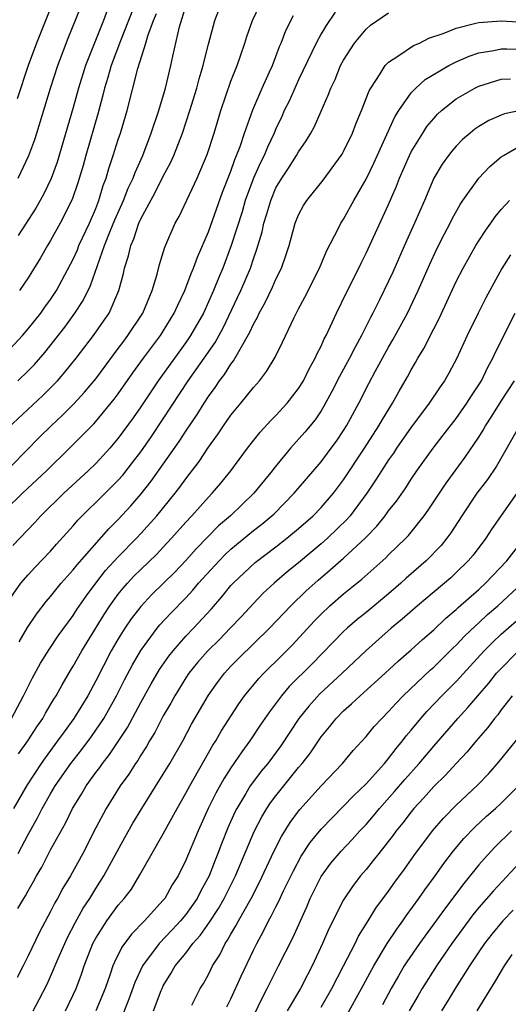
# Model space of a CAD drawing. Units: inches. Extents: x 2571000 to 2574000, y 1496329 to 1497000.
# Drawn here: x 2571066 to 2571110, y 1496776 to 1496863 of the extents above; entities that cross this region are included whole.
import ezdxf

# ---------------------------------------------------------------- set-up
doc = ezdxf.new("R2010")
doc.units = ezdxf.units.IN
doc.header["$MEASUREMENT"] = 0
doc.layers.add('LD25711494_2ft', color=196, linetype='Continuous')

msp = doc.modelspace()

# ---------------------------------------------------------------- linework, layer by layer
at = {"layer": 'LD25711494_2ft'}
for points, elevation in [([(2571070.148, 1496867), (2571067.748, 1496861), (2571067, 1496859), (2571066.038, 1496856.039)], 9076), ([(2571066.109, 1496849), (2571067.066, 1496851), (2571067.584, 1496852.416), (2571067.774, 1496853), (2571068.985, 1496857), (2571069.634, 1496859), (2571070.563, 1496861.437), (2571072.802, 1496867)], 9078), ([(2571063.142, 1496821), (2571068.017, 1496825.983), (2571069.041, 1496827), (2571070.057, 1496827.943), (2571071.055, 1496828.945), (2571072.017, 1496829.983), (2571073, 1496831.169), (2571075, 1496833.844), (2571075.483, 1496834.517), (2571075.862, 1496835), (2571077.174, 1496837), (2571078.004, 1496839), (2571078.452, 1496840.452), (2571078.674, 1496841.326), (2571079.127, 1496842.873), (2571080.043, 1496845), (2571080.401, 1496845.599), (2571081.998, 1496849), (2571082.891, 1496851.109), (2571083.503, 1496853), (2571084.106, 1496855), (2571085, 1496857.608), (2571085.55, 1496859), (2571085.863, 1496859.863), (2571086.249, 1496861), (2571086.425, 1496861.575), (2571086.931, 1496863), (2571087.866, 1496865)], 9090), ([(2571065.21, 1496826.79), (2571068.316, 1496829.685), (2571069, 1496830.362), (2571069.612, 1496831), (2571070.259, 1496831.741), (2571071.267, 1496833), (2571072.789, 1496835), (2571073.705, 1496836.295), (2571074.179, 1496837), (2571075.057, 1496839), (2571075.466, 1496840.534), (2571075.563, 1496841), (2571075.919, 1496842.081), (2571076.107, 1496843), (2571076.387, 1496843.613), (2571076.831, 1496845), (2571077, 1496845.377), (2571078.285, 1496847.714), (2571079, 1496849.168), (2571079.644, 1496850.356), (2571079.926, 1496851), (2571080.711, 1496853), (2571081.366, 1496855), (2571081.969, 1496857), (2571082.175, 1496857.825), (2571082.538, 1496859), (2571082.618, 1496859.382), (2571083, 1496860.883), (2571083.561, 1496863), (2571084.332, 1496865)], 9088), ([(2571076.695, 1496865), (2571075.922, 1496863), (2571075.194, 1496861.194), (2571074.367, 1496859), (2571074.072, 1496857.928), (2571073.768, 1496857), (2571073.628, 1496856.373), (2571073.205, 1496854.794), (2571072.123, 1496851), (2571071.885, 1496850.115), (2571071.424, 1496848.576), (2571070.914, 1496847.086), (2571069.855, 1496845), (2571069, 1496843.468), (2571068.707, 1496843), (2571068.087, 1496841.913), (2571067, 1496840.151), (2571066.232, 1496839)], 9082), ([(2571066.075, 1496831), (2571067, 1496831.878), (2571067.559, 1496832.441), (2571068.488, 1496833.512), (2571069.382, 1496834.618), (2571070.252, 1496835.748), (2571071.156, 1496837), (2571071.887, 1496838.113), (2571072.546, 1496839.454), (2571073.789, 1496843), (2571074.294, 1496844.294), (2571074.699, 1496845.301), (2571075.465, 1496847), (2571075.893, 1496848.106), (2571076.333, 1496849), (2571076.499, 1496849.501), (2571077.171, 1496851), (2571077.925, 1496853), (2571078.597, 1496855), (2571079.181, 1496857), (2571079.659, 1496859), (2571079.834, 1496859.834), (2571080.43, 1496862.431), (2571081, 1496864.279)], 9086), ([(2571074.037, 1496863.963), (2571073.681, 1496863), (2571072.086, 1496859), (2571071.466, 1496857), (2571071, 1496855.271), (2571069.575, 1496850.425), (2571069.046, 1496848.954), (2571068.389, 1496847.611), (2571068.063, 1496847), (2571067.675, 1496846.325), (2571066.11, 1496843.891)], 9080), ([(2571065, 1496811.065), (2571066.358, 1496813), (2571067, 1496813.747), (2571067.597, 1496814.403), (2571069, 1496815.859), (2571069.53, 1496816.47), (2571071, 1496818.108), (2571071.406, 1496818.594), (2571072.402, 1496819.598), (2571073, 1496820.165), (2571075, 1496822.168), (2571075.392, 1496822.608), (2571076.278, 1496823.722), (2571077, 1496824.688), (2571077.952, 1496826.048), (2571079, 1496827.599), (2571081.21, 1496831), (2571082.632, 1496833), (2571083.601, 1496834.399), (2571084.305, 1496835.695), (2571085.597, 1496838.403), (2571085.874, 1496839), (2571086.731, 1496841), (2571087, 1496841.821), (2571087.313, 1496842.687), (2571087.764, 1496844.235), (2571087.925, 1496845), (2571088.19, 1496845.81), (2571088.532, 1496847), (2571089, 1496848.118), (2571089.511, 1496849), (2571090.109, 1496849.891), (2571090.816, 1496851), (2571091, 1496851.337), (2571091.691, 1496852.309), (2571092.099, 1496853), (2571092.419, 1496853.581), (2571093, 1496854.931), (2571093.641, 1496856.359), (2571093.87, 1496857), (2571094.243, 1496857.757), (2571094.741, 1496859), (2571095, 1496859.48), (2571095.982, 1496861), (2571097, 1496862.237), (2571097.405, 1496862.595), (2571099, 1496863.688)], 9096), ([(2571065, 1496833.399), (2571066.492, 1496835), (2571067, 1496835.595), (2571068.119, 1496837), (2571068.479, 1496837.521), (2571069, 1496838.212), (2571069.522, 1496839), (2571071, 1496841.792), (2571071.368, 1496842.631), (2571071.511, 1496843), (2571072.436, 1496845), (2571073, 1496846.308), (2571073.273, 1496847), (2571073.662, 1496848.337), (2571073.932, 1496849), (2571074.162, 1496849.838), (2571074.559, 1496851), (2571075, 1496852.432), (2571075.19, 1496853), (2571075.784, 1496855), (2571076.745, 1496858.745), (2571077.455, 1496861), (2571077.639, 1496861.639), (2571078.137, 1496863), (2571078.386, 1496863.614)], 9084), ([(2571065, 1496819.534), (2571066.492, 1496821), (2571068.618, 1496823), (2571070.665, 1496825), (2571072.826, 1496827.174), (2571073, 1496827.368), (2571074.641, 1496829.359), (2571075, 1496829.842), (2571076.295, 1496831.705), (2571077.234, 1496833), (2571078.738, 1496835), (2571079, 1496835.411), (2571079.975, 1496837), (2571080.277, 1496837.723), (2571080.918, 1496839), (2571081.478, 1496840.522), (2571081.694, 1496841), (2571082.021, 1496841.979), (2571083, 1496844.227), (2571084.251, 1496847.749), (2571085, 1496849.618), (2571085.346, 1496850.653), (2571085.504, 1496851), (2571085.815, 1496851.815), (2571086.203, 1496853), (2571086.932, 1496855.068), (2571087.765, 1496857), (2571088.434, 1496858.434), (2571088.682, 1496859), (2571089, 1496859.814), (2571089.317, 1496860.684), (2571089.462, 1496861), (2571089.881, 1496862.119), (2571090.557, 1496863.443)], 9092), ([(2571094.257, 1496863.744), (2571093.444, 1496862.556), (2571093, 1496861.803), (2571092.555, 1496861), (2571092.176, 1496860.176), (2571091, 1496857.721), (2571090.157, 1496855.842), (2571089.742, 1496855), (2571089.519, 1496854.481), (2571089, 1496853.383), (2571088.844, 1496853), (2571088.246, 1496851.754), (2571087.951, 1496851), (2571087.625, 1496850.375), (2571087.019, 1496849), (2571086.274, 1496847), (2571085.985, 1496846.015), (2571085.019, 1496843), (2571084.274, 1496841), (2571083.894, 1496840.106), (2571083.46, 1496839), (2571082.553, 1496837), (2571081.425, 1496835), (2571081, 1496834.384), (2571079.98, 1496833), (2571078.543, 1496831), (2571077, 1496828.664), (2571076.315, 1496827.685), (2571075, 1496825.883), (2571074.248, 1496825), (2571073.659, 1496824.341), (2571073, 1496823.641), (2571072.337, 1496823), (2571070.157, 1496821), (2571068.141, 1496819), (2571067.597, 1496818.403), (2571065.651, 1496816.349)], 9094), ([(2571066.19, 1496807.81), (2571066.936, 1496809.064), (2571067.742, 1496810.258), (2571068.616, 1496811.384), (2571069, 1496811.821), (2571069.947, 1496813), (2571071, 1496814.181), (2571071.354, 1496814.646), (2571074.16, 1496817.839), (2571075, 1496818.666), (2571076.114, 1496819.886), (2571077.044, 1496820.956), (2571077.924, 1496822.076), (2571080.41, 1496825.59), (2571081, 1496826.501), (2571082.004, 1496827.996), (2571082.614, 1496829), (2571083, 1496829.594), (2571083.603, 1496830.398), (2571084.002, 1496831), (2571084.442, 1496831.558), (2571085, 1496832.468), (2571085.243, 1496832.757), (2571085.813, 1496833.813), (2571086.693, 1496835.307), (2571087, 1496836.018), (2571087.36, 1496836.64), (2571087.511, 1496837), (2571088.047, 1496837.953), (2571088.697, 1496839.303), (2571089, 1496840.006), (2571089.497, 1496841), (2571089.882, 1496842.118), (2571090.157, 1496843), (2571090.707, 1496845), (2571091, 1496845.722), (2571091.448, 1496846.552), (2571091.742, 1496847), (2571093.197, 1496848.804), (2571094.798, 1496851), (2571094.875, 1496851.125), (2571095, 1496851.348), (2571095.795, 1496853), (2571096.126, 1496853.875), (2571096.606, 1496855), (2571097.264, 1496856.736), (2571097.411, 1496857), (2571098.249, 1496858.249), (2571098.702, 1496859), (2571099, 1496859.307), (2571099.827, 1496859.828), (2571101.219, 1496860.781), (2571101.732, 1496861), (2571102.579, 1496861.421), (2571103.844, 1496861.844), (2571105, 1496862.324), (2571106.749, 1496862.749), (2571107, 1496862.83), (2571109, 1496862.96), (2571111, 1496862.85)], 9098), ([(2571065.536, 1496801), (2571066.598, 1496803), (2571067.393, 1496804.607), (2571068.106, 1496805.894), (2571068.871, 1496807.129), (2571069.675, 1496808.325), (2571071, 1496810.139), (2571071.332, 1496810.668), (2571072.141, 1496811.859), (2571072.997, 1496813.003), (2571073.876, 1496814.124), (2571075, 1496815.354), (2571076.62, 1496817), (2571077, 1496817.408), (2571078.413, 1496819), (2571080.054, 1496821), (2571080.467, 1496821.533), (2571081, 1496822.281), (2571082.179, 1496823.82), (2571083, 1496825.092), (2571083.812, 1496826.188), (2571084.346, 1496827), (2571085, 1496827.945), (2571085.883, 1496829), (2571087, 1496830.382), (2571087.54, 1496831), (2571088.174, 1496831.826), (2571088.923, 1496833.077), (2571089.578, 1496834.422), (2571090.61, 1496836.61), (2571091, 1496837.37), (2571091.571, 1496838.429), (2571092.857, 1496841), (2571093.485, 1496842.516), (2571094.555, 1496844.555), (2571094.768, 1496845), (2571095, 1496845.353), (2571095.913, 1496847), (2571097, 1496848.9), (2571097.676, 1496850.324), (2571099.555, 1496854.445), (2571099.913, 1496855), (2571101, 1496856.567), (2571101.408, 1496857), (2571102.245, 1496857.755), (2571104.355, 1496859), (2571105, 1496859.327), (2571106.16, 1496859.839), (2571107, 1496860.118), (2571108.327, 1496860.327), (2571109, 1496860.476), (2571109.506, 1496860.495), (2571111, 1496860.452)], 9100), ([(2571066.149, 1496797.851), (2571066.972, 1496799), (2571067.76, 1496800.24), (2571068.304, 1496801), (2571068.546, 1496801.454), (2571069.292, 1496802.708), (2571069.483, 1496803), (2571070.011, 1496803.989), (2571070.754, 1496805.246), (2571071, 1496805.629), (2571071.773, 1496807), (2571073.76, 1496810.24), (2571074.259, 1496811), (2571075, 1496812.024), (2571075.43, 1496812.569), (2571075.811, 1496813), (2571076.383, 1496813.617), (2571077, 1496814.237), (2571078.412, 1496815.588), (2571079, 1496816.211), (2571079.74, 1496817), (2571081, 1496818.44), (2571081.524, 1496819), (2571083, 1496820.65), (2571083.345, 1496821), (2571084.1, 1496821.9), (2571084.986, 1496823), (2571086.463, 1496825), (2571087.583, 1496826.417), (2571088.541, 1496827.459), (2571089, 1496827.917), (2571089.987, 1496829), (2571091, 1496830.31), (2571091.433, 1496831), (2571091.952, 1496832.048), (2571092.49, 1496833), (2571092.64, 1496833.36), (2571093, 1496834.055), (2571093.287, 1496834.713), (2571093.446, 1496835), (2571093.847, 1496835.847), (2571094.364, 1496837), (2571095.226, 1496838.774), (2571096.341, 1496841), (2571096.549, 1496841.451), (2571097, 1496842.33), (2571099, 1496846.64), (2571099.709, 1496848.292), (2571099.974, 1496849), (2571100.838, 1496851), (2571101, 1496851.317), (2571102.024, 1496853), (2571102.405, 1496853.596), (2571103, 1496854.302), (2571103.337, 1496854.663), (2571103.697, 1496855), (2571105, 1496856.045), (2571106.638, 1496857), (2571107, 1496857.179), (2571109, 1496857.779), (2571109.813, 1496857.813)], 9102), ([(2571111, 1496855.05), (2571109.297, 1496854.703), (2571109, 1496854.596), (2571107.889, 1496854.111), (2571107, 1496853.569), (2571106.662, 1496853.338), (2571106.239, 1496853), (2571105.572, 1496852.428), (2571105, 1496851.844), (2571104.61, 1496851.39), (2571104.301, 1496851), (2571103.756, 1496850.244), (2571103.008, 1496848.992), (2571102.172, 1496847), (2571101.307, 1496845), (2571100.588, 1496843.412), (2571099.365, 1496840.635), (2571099, 1496839.849), (2571098.189, 1496838.189), (2571097.592, 1496837), (2571097.382, 1496836.618), (2571096.592, 1496835), (2571096.02, 1496833.98), (2571095.533, 1496833), (2571094.637, 1496831.362), (2571093.969, 1496830.031), (2571093.261, 1496828.739), (2571093, 1496828.323), (2571092.471, 1496827.529), (2571091.576, 1496826.424), (2571090.3, 1496825), (2571088.803, 1496823.197), (2571088.662, 1496823), (2571087.031, 1496821), (2571084.951, 1496819), (2571083.904, 1496818.096), (2571081.926, 1496816.074), (2571081, 1496815.013), (2571080.011, 1496813.989), (2571077.995, 1496812.005), (2571077, 1496810.95), (2571076.157, 1496809.843), (2571075.582, 1496809), (2571075, 1496808.075), (2571074.373, 1496807), (2571073, 1496804.318), (2571072.292, 1496803), (2571071.067, 1496801), (2571070.185, 1496799.815), (2571069.621, 1496799), (2571068.501, 1496797.499), (2571068.156, 1496797), (2571066.901, 1496795.099), (2571065.699, 1496793)], 9104), ([(2571066.115, 1496789), (2571067, 1496790.674), (2571067.831, 1496792.169), (2571068.254, 1496793), (2571069, 1496794.301), (2571069.412, 1496795), (2571070.782, 1496797), (2571071.758, 1496798.242), (2571072.611, 1496799.389), (2571073, 1496799.936), (2571073.718, 1496801), (2571074.858, 1496803), (2571075.566, 1496804.434), (2571076.253, 1496805.747), (2571077, 1496807.041), (2571078.461, 1496809), (2571078.704, 1496809.296), (2571079.661, 1496810.339), (2571081, 1496811.712), (2571081.623, 1496812.377), (2571082.134, 1496813), (2571083.948, 1496815), (2571084.465, 1496815.535), (2571085, 1496816.027), (2571087, 1496817.683), (2571087.744, 1496818.256), (2571088.643, 1496819), (2571088.826, 1496819.174), (2571090.628, 1496821), (2571091.71, 1496822.291), (2571093, 1496823.783), (2571093.913, 1496825), (2571094.367, 1496825.633), (2571095, 1496826.575), (2571095.264, 1496827), (2571096.35, 1496829), (2571097.247, 1496830.753), (2571097.817, 1496831.817), (2571099, 1496833.964), (2571099.383, 1496834.617), (2571100.675, 1496837), (2571101.63, 1496839), (2571102.644, 1496841.356), (2571103.279, 1496842.721), (2571103.948, 1496844.052), (2571104.46, 1496845), (2571104.632, 1496845.368), (2571105.348, 1496846.652), (2571105.584, 1496847), (2571107.016, 1496848.984), (2571107.977, 1496850.023), (2571109, 1496850.876), (2571109.19, 1496851), (2571110.335, 1496851.665)], 9106), ([(2571066.091, 1496784.091), (2571066.617, 1496785), (2571066.769, 1496785.231), (2571067, 1496785.675), (2571067.482, 1496786.518), (2571067.736, 1496787), (2571068.208, 1496787.792), (2571069, 1496789.308), (2571070.314, 1496791.686), (2571070.951, 1496793), (2571071.729, 1496794.27), (2571072.156, 1496795), (2571073, 1496796.18), (2571073.356, 1496796.644), (2571073.598, 1496797), (2571074.221, 1496797.779), (2571075.814, 1496800.186), (2571077, 1496802.394), (2571077.926, 1496804.074), (2571078.665, 1496805.335), (2571079.481, 1496806.519), (2571079.866, 1496807), (2571081, 1496808.287), (2571081.678, 1496809), (2571083.272, 1496810.728), (2571084.202, 1496811.798), (2571085, 1496812.791), (2571085.191, 1496813), (2571087.154, 1496814.846), (2571089, 1496816.245), (2571089.965, 1496817), (2571091, 1496817.859), (2571092.302, 1496819), (2571093, 1496819.723), (2571094.103, 1496821), (2571095, 1496822.183), (2571096.858, 1496825), (2571098.142, 1496827), (2571098.444, 1496827.556), (2571099.35, 1496829), (2571099.932, 1496830.067), (2571100.666, 1496831.334), (2571101, 1496831.959), (2571101.392, 1496832.608), (2571101.607, 1496833), (2571102.138, 1496833.862), (2571103, 1496835.593), (2571103.481, 1496836.519), (2571105, 1496839.806), (2571105.617, 1496841), (2571106.749, 1496843), (2571107, 1496843.416), (2571107.615, 1496844.385), (2571108.071, 1496845), (2571108.449, 1496845.551), (2571109, 1496846.219), (2571109.727, 1496847)], 9108), ([(2571109.819, 1496842.181), (2571109.048, 1496840.952), (2571108.326, 1496839.673), (2571107.628, 1496838.372), (2571106.935, 1496837), (2571105.967, 1496835), (2571105.066, 1496833), (2571104.345, 1496831.655), (2571103.969, 1496831), (2571103.562, 1496830.438), (2571102.611, 1496829), (2571101.907, 1496828.093), (2571101, 1496826.859), (2571099.706, 1496825), (2571099.43, 1496824.57), (2571099, 1496823.978), (2571098.364, 1496823), (2571097.848, 1496822.151), (2571097.064, 1496821), (2571095.587, 1496819), (2571095.318, 1496818.682), (2571093.56, 1496817), (2571093, 1496816.507), (2571091, 1496814.821), (2571089.993, 1496814.007), (2571088.826, 1496813), (2571087.876, 1496812.124), (2571087, 1496811.213), (2571085.94, 1496810.06), (2571084.933, 1496809), (2571083.981, 1496808.019), (2571082.948, 1496807), (2571082.044, 1496805.956), (2571081.276, 1496805), (2571081, 1496804.589), (2571080.008, 1496803), (2571079.656, 1496802.344), (2571079, 1496801.23), (2571078.246, 1496799.754), (2571077.788, 1496799), (2571077.509, 1496798.491), (2571077, 1496797.717), (2571076.736, 1496797.264), (2571076.543, 1496797), (2571075.946, 1496796.054), (2571075.168, 1496795), (2571073.916, 1496793), (2571073, 1496791.261), (2571071.855, 1496789), (2571070.748, 1496787), (2571070.09, 1496785.91), (2571069.617, 1496785), (2571069.383, 1496784.617), (2571069, 1496783.825), (2571068.01, 1496781.99), (2571067, 1496779.887), (2571066.549, 1496779), (2571066.024, 1496777.976)], 9110), ([(2571067.434, 1496775), (2571067.992, 1496776.008), (2571068.673, 1496777.327), (2571069, 1496778.052), (2571069.674, 1496779.674), (2571070.246, 1496781), (2571070.484, 1496781.516), (2571071.172, 1496782.828), (2571071.879, 1496784.121), (2571072.468, 1496785), (2571073, 1496785.872), (2571073.729, 1496787), (2571075.585, 1496790.415), (2571076.306, 1496791.694), (2571077.089, 1496793), (2571079, 1496796.04), (2571079.577, 1496797), (2571080.718, 1496799), (2571081.512, 1496800.488), (2571083, 1496803.063), (2571083.804, 1496804.195), (2571084.426, 1496805), (2571085, 1496805.621), (2571085.686, 1496806.314), (2571088.429, 1496809), (2571090.325, 1496811), (2571091.685, 1496812.315), (2571092.733, 1496813.267), (2571093.819, 1496814.181), (2571095, 1496815.241), (2571096.952, 1496817.048), (2571097.941, 1496818.059), (2571098.694, 1496819), (2571099, 1496819.431), (2571099.692, 1496820.308), (2571100.517, 1496821.483), (2571101, 1496822.247), (2571101.508, 1496823), (2571102.941, 1496825), (2571103.848, 1496826.152), (2571105, 1496827.651), (2571105.943, 1496829), (2571106.348, 1496829.652), (2571107, 1496830.621), (2571107.235, 1496831), (2571107.81, 1496832.19), (2571108.259, 1496833), (2571108.48, 1496833.52), (2571110.229, 1496837)], 9112), ([(2571070.315, 1496775), (2571071, 1496776.428), (2571071.258, 1496777), (2571071.726, 1496778.274), (2571071.962, 1496779), (2571072.753, 1496781), (2571073, 1496781.461), (2571073.983, 1496783), (2571075, 1496784.391), (2571075.534, 1496785), (2571076.163, 1496785.837), (2571076.917, 1496787.083), (2571079, 1496790.739), (2571080.221, 1496793), (2571081, 1496794.345), (2571081.343, 1496795), (2571083.397, 1496798.603), (2571083.663, 1496799), (2571084.142, 1496799.858), (2571085.697, 1496802.303), (2571086.197, 1496803), (2571087.47, 1496804.53), (2571087.914, 1496805), (2571088.455, 1496805.545), (2571089, 1496806.063), (2571090.459, 1496807.541), (2571092.378, 1496809.622), (2571093, 1496810.266), (2571093.78, 1496811), (2571095, 1496812.063), (2571096.635, 1496813.365), (2571098.749, 1496815.251), (2571099, 1496815.515), (2571100.513, 1496817), (2571100.75, 1496817.25), (2571101, 1496817.552), (2571102.168, 1496819), (2571102.515, 1496819.485), (2571104.093, 1496821.907), (2571105.804, 1496824.196), (2571107, 1496825.976), (2571107.395, 1496826.605), (2571107.61, 1496827), (2571108.161, 1496827.839), (2571109, 1496829.184), (2571110.174, 1496831)], 9114), ([(2571110.604, 1496827), (2571108.587, 1496823.414), (2571107.779, 1496822.221), (2571106.837, 1496821), (2571105.501, 1496819), (2571104.532, 1496817.468), (2571104.181, 1496817), (2571103.649, 1496816.351), (2571102.321, 1496815), (2571100.555, 1496813.444), (2571100.078, 1496813), (2571099, 1496812.064), (2571097, 1496810.418), (2571096.211, 1496809.789), (2571095.306, 1496809), (2571095, 1496808.713), (2571092.182, 1496805.818), (2571090.182, 1496803.818), (2571089.476, 1496803), (2571088.413, 1496801.587), (2571087.604, 1496800.396), (2571086.687, 1496799), (2571085.966, 1496798.034), (2571085, 1496796.601), (2571084.369, 1496795.631), (2571083.655, 1496794.345), (2571082.988, 1496793), (2571082.08, 1496791), (2571081, 1496788.399), (2571080.304, 1496787), (2571079.797, 1496786.203), (2571079.132, 1496785), (2571079, 1496784.837), (2571077.326, 1496783), (2571076.168, 1496781.832), (2571075.317, 1496780.683), (2571074.656, 1496779.344), (2571074.519, 1496779), (2571074.282, 1496778.282), (2571073.827, 1496777), (2571073.005, 1496775)], 9116), ([(2571110.369, 1496821), (2571108.172, 1496817.829), (2571107.637, 1496817), (2571106.491, 1496815.509), (2571106.071, 1496815), (2571105, 1496813.943), (2571104.508, 1496813.492), (2571101.567, 1496811), (2571100.201, 1496809.799), (2571099.22, 1496809), (2571097, 1496807.027), (2571094.871, 1496805), (2571092.856, 1496803.144), (2571091.905, 1496802.095), (2571091.042, 1496801), (2571089.43, 1496798.57), (2571088.263, 1496797), (2571087.695, 1496796.305), (2571087, 1496795.389), (2571086.724, 1496795), (2571086.335, 1496794.335), (2571085.52, 1496793), (2571085.344, 1496792.656), (2571084.725, 1496791.275), (2571084.152, 1496789.848), (2571083.841, 1496789), (2571083.594, 1496788.406), (2571083.057, 1496787), (2571082.327, 1496785.673), (2571081.993, 1496785), (2571081, 1496783.585), (2571080.522, 1496783), (2571079.795, 1496782.205), (2571078.643, 1496781), (2571077.141, 1496779), (2571076.464, 1496777.536), (2571075.943, 1496776.057), (2571075.374, 1496774.626)], 9118), ([(2571078.133, 1496775), (2571078.816, 1496776.816), (2571078.888, 1496777), (2571079, 1496777.221), (2571079.682, 1496778.318), (2571080.065, 1496779), (2571081, 1496780.15), (2571081.632, 1496781), (2571082.283, 1496781.718), (2571083.102, 1496782.898), (2571083.895, 1496784.105), (2571084.397, 1496785), (2571085.394, 1496787), (2571087.054, 1496790.946), (2571087.743, 1496792.257), (2571088.196, 1496793), (2571088.516, 1496793.484), (2571089, 1496794.129), (2571089.692, 1496795), (2571091, 1496796.621), (2571091.322, 1496797), (2571092.051, 1496797.949), (2571093, 1496799.358), (2571093.75, 1496800.25), (2571094.343, 1496801), (2571095, 1496801.662), (2571095.716, 1496802.284), (2571096.459, 1496803), (2571098.696, 1496805), (2571099.881, 1496806.119), (2571101, 1496807.085), (2571101.996, 1496808.004), (2571103, 1496808.875), (2571104.086, 1496809.914), (2571105, 1496810.67), (2571105.166, 1496810.834), (2571107, 1496812.454), (2571107.591, 1496813), (2571109.487, 1496815), (2571111.07, 1496817)], 9120), ([(2571081.527, 1496775.527), (2571082.276, 1496777), (2571082.557, 1496777.443), (2571083, 1496778.251), (2571083.371, 1496779), (2571084.003, 1496779.997), (2571084.493, 1496781), (2571084.71, 1496781.29), (2571085, 1496781.824), (2571085.445, 1496782.555), (2571085.667, 1496783), (2571086.79, 1496785), (2571087.548, 1496786.452), (2571088.821, 1496789.179), (2571089.485, 1496790.515), (2571090.257, 1496791.743), (2571091, 1496792.745), (2571091.112, 1496792.888), (2571093, 1496794.998), (2571094.891, 1496797), (2571095.851, 1496798.149), (2571097, 1496799.374), (2571097.726, 1496800.274), (2571098.387, 1496801), (2571099, 1496801.6), (2571099.656, 1496802.344), (2571100.291, 1496803), (2571102.705, 1496805.295), (2571103, 1496805.551), (2571104.731, 1496807.269), (2571105, 1496807.511), (2571105.72, 1496808.279), (2571106.743, 1496809.257), (2571107, 1496809.472), (2571107.786, 1496810.214), (2571108.695, 1496811), (2571110.863, 1496813)], 9122), ([(2571084.631, 1496775.368), (2571085, 1496776.083), (2571085.904, 1496778.096), (2571087, 1496780.401), (2571087.292, 1496781), (2571087.903, 1496782.097), (2571088.341, 1496783), (2571088.586, 1496783.414), (2571089, 1496784.267), (2571089.255, 1496784.745), (2571089.682, 1496785.682), (2571090.542, 1496787.458), (2571091.243, 1496788.757), (2571092.035, 1496789.965), (2571093, 1496791.143), (2571095, 1496793.183), (2571095.885, 1496794.115), (2571097, 1496795.189), (2571098.627, 1496797), (2571099, 1496797.439), (2571099.672, 1496798.328), (2571100.246, 1496799), (2571100.566, 1496799.434), (2571101, 1496799.94), (2571101.862, 1496801), (2571102.393, 1496801.607), (2571103.727, 1496803), (2571105, 1496804.273), (2571107.493, 1496807), (2571108.239, 1496807.761), (2571109, 1496808.465), (2571110.347, 1496809.653)], 9124), ([(2571086.267, 1496773), (2571087.795, 1496776.205), (2571088.221, 1496777), (2571088.473, 1496777.527), (2571089.231, 1496779), (2571090.487, 1496781.513), (2571091.737, 1496784.263), (2571092.042, 1496785), (2571093, 1496786.949), (2571093.874, 1496788.126), (2571094.794, 1496789.206), (2571095.768, 1496790.232), (2571096.458, 1496791), (2571097, 1496791.57), (2571097.662, 1496792.338), (2571098.2, 1496793), (2571099.513, 1496794.487), (2571100.429, 1496795.571), (2571101.721, 1496797), (2571103, 1496798.537), (2571105.135, 1496801), (2571106.037, 1496801.963), (2571106.907, 1496803), (2571107.881, 1496804.119), (2571108.575, 1496805), (2571108.776, 1496805.224), (2571110.525, 1496807)], 9126), ([(2571109.979, 1496803), (2571109, 1496801.751), (2571108.682, 1496801.318), (2571108.401, 1496801), (2571107.802, 1496800.198), (2571106.758, 1496799), (2571105.969, 1496798.031), (2571105, 1496797), (2571104.051, 1496795.949), (2571103, 1496794.93), (2571102.093, 1496793.907), (2571101.246, 1496793), (2571101, 1496792.699), (2571100.274, 1496791.727), (2571099.675, 1496791), (2571099.394, 1496790.606), (2571098.117, 1496789), (2571097.639, 1496788.361), (2571097, 1496787.584), (2571096.496, 1496787), (2571095.851, 1496786.149), (2571095, 1496784.885), (2571093.707, 1496782.293), (2571093.144, 1496781), (2571092.207, 1496779), (2571091.785, 1496778.215), (2571091.166, 1496777), (2571089.996, 1496775)], 9128), ([(2571093, 1496775.337), (2571093.962, 1496777), (2571095.006, 1496779.006), (2571096.022, 1496781), (2571096.339, 1496781.661), (2571097.187, 1496783), (2571097.87, 1496784.13), (2571099, 1496785.651), (2571099.546, 1496786.454), (2571100.396, 1496787.605), (2571101.228, 1496788.772), (2571102.89, 1496791), (2571103.859, 1496792.141), (2571105, 1496793.296), (2571106.916, 1496795.084), (2571107.887, 1496796.113), (2571108.826, 1496797.174), (2571110.613, 1496799.387)], 9130), ([(2571095.318, 1496774.682), (2571096.598, 1496777), (2571097.672, 1496779), (2571098.871, 1496781), (2571099.717, 1496782.283), (2571100.247, 1496783), (2571100.547, 1496783.453), (2571101.691, 1496785), (2571102.223, 1496785.777), (2571103.131, 1496787), (2571103.901, 1496788.099), (2571104.769, 1496789.231), (2571105.681, 1496790.319), (2571106.66, 1496791.34), (2571107.697, 1496792.303), (2571108.497, 1496793), (2571109, 1496793.474), (2571110.522, 1496795)], 9132), ([(2571109.911, 1496791), (2571108.438, 1496789.562), (2571107.473, 1496788.527), (2571107, 1496787.975), (2571105.665, 1496786.335), (2571103.945, 1496784.055), (2571101.732, 1496781), (2571100.623, 1496779.377), (2571100.387, 1496779), (2571099.865, 1496778.135), (2571099.219, 1496777), (2571098.448, 1496775.552)], 9134), ([(2571111.375, 1496789), (2571108.316, 1496785.684), (2571107, 1496784.182), (2571106.465, 1496783.535), (2571104.6, 1496781), (2571103.965, 1496780.035), (2571103.246, 1496779), (2571101.976, 1496777), (2571101.614, 1496776.386), (2571100.824, 1496775)], 9136), ([(2571110.041, 1496783.96), (2571109.137, 1496783), (2571108.171, 1496781.829), (2571107.51, 1496781), (2571107, 1496780.251), (2571106.184, 1496779), (2571104.912, 1496777), (2571104.197, 1496775.803), (2571103.692, 1496775)], 9138), ([(2571106.848, 1496775), (2571108.441, 1496777.559), (2571109.292, 1496779), (2571109.979, 1496780.021)], 9140)]:
    msp.add_lwpolyline(points, dxfattribs=dict(at, elevation=elevation))

doc.saveas('drawing.dxf')
